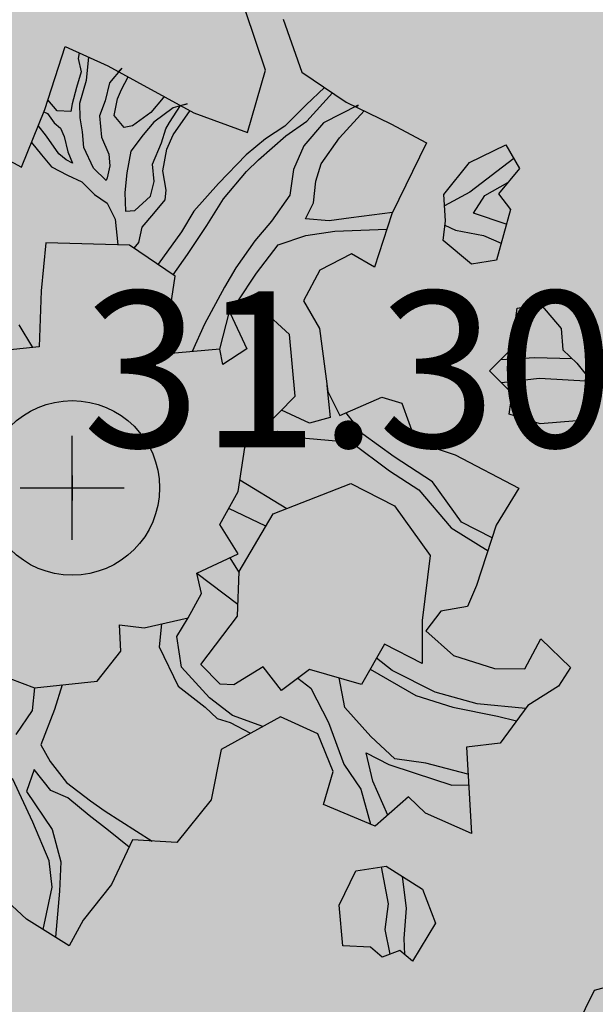
# Model space of a CAD drawing. Extents: x 319907 to 320201, y 5093156 to 5093339.
# Drawn here: x 319946 to 319947, y 5093222 to 5093224 of the extents above; entities that cross this region are included whole.
import ezdxf

# ---------------------------------------------------------------- set-up
doc = ezdxf.new("R2010")
doc.units = 0
doc.header["$MEASUREMENT"] = 0
doc.header["$PDMODE"] = 2
doc.header["$PDSIZE"] = 0.1
for name, color, linetype in [('_ALBERI', 76, 'Continuous'), ('CTR', 9, 'Continuous'), ('PRATO', 72, 'Continuous'), ('PUNTI', 84, 'Continuous'), ('PUNTI-QUOTA', 150, 'Continuous')]:
    doc.layers.add(name, color=color, linetype=linetype)
doc.styles.add('CTRN', font='SIMPLEX.SHX', dxfattribs={"width": 0.65})
doc.styles.add('stile1', font='romans.shx')
pattern_1 = [(37.5, (0, 0), (-0.018898007433, 0.578047130704), [0, -0.456, 0, -0.51, 0, -0.4875]), (7.5, (0, 0), (0.53093301158, 0.84664381957), [0, -0.246, 0, -0.411, 0, -0.1575]), (327.5, (-0.369, 0), (0.934242558525, 0.00169771606), [0, -0.15, 0, -0.54, 0, -0.705]), (317.5, (-0.369, 0), (0.90183798137, 0.26330266948), [0, -0.075, 0, -0.354, 0, -0.405])]

# ---------------------------------------------------------------- blocks, each defined once
blk = doc.blocks.new('albero')
at = {"layer": '_ALBERI'}
for p, q in [((0.2476, 0.5358, -56.2408), (0.2223, 0.6121, -56.2408)), ((0.2703, 0.6013, -56.2408), (0.2942, 0.5335, -56.2408)), ((-0.0352, 0.4854, -56.2408), (-0.0089, 0.5663, -56.2408)), ((-0.0089, 0.5663, -56.2408), (0.0458, 0.5415, -56.2408)), ((0.0091, 0.5581, -56.2408), (0.0074, 0.5508, -56.2408)), ((0.0074, 0.5508, -56.2408), (0.0114, 0.5336, -56.2408)), ((0.0184, 0.5231, -56.2408), (0.0214, 0.5525, -56.2408)), ((0.0114, 0.5336, -56.2408), (0.0056, 0.5135, -56.2408)), ((0.0458, 0.5415, -56.2408), (0.1561, 0.4813, -56.2408)), ((0.0635, 0.5385, -56.2408), (0.0476, 0.5196, -56.2408)), ((0.0594, 0.5341, -56.2408), (0.0635, 0.5385, -56.2408)), ((0.2247, 0.456, -56.2408), (0.2476, 0.5358, -56.2408)), ((0.2942, 0.5335, -56.2408), (0.3511, 0.495, -56.2408)), ((0.0099, 0.4935, -56.2408), (0.0184, 0.5231, -56.2408)), ((0.0476, 0.5196, -56.2408), (0.0421, 0.4966, -56.2408)), ((0.0633, 0.511, -56.2408), (0.0718, 0.5273, -56.2408)), ((0.0056, 0.5135, -56.2408), (-0.0001, 0.4926, -56.2408)), ((0.0579, 0.4991, -56.2408), (0.0633, 0.511, -56.2408)), ((0.3235, 0.5137, -56.2408), (0.3, 0.4915, -56.2408)), ((0.3008, 0.4705, -56.2408), (0.3337, 0.5068, -56.2408)), ((-0.0193, 0.4838, -56.2408), (-0.0311, 0.498, -56.2408)), ((-0.0001, 0.4926, -56.2408), (-0.0017, 0.4828, -56.2408)), ((0.01, 0.4749, -56.2408), (0.0099, 0.4935, -56.2408)), ((0.0421, 0.4966, -56.2408), (0.0348, 0.4771, -56.2408)), ((0.0537, 0.4776, -56.2408), (0.0579, 0.4991, -56.2408)), ((0.1168, 0.5002, -56.2408), (0.1009, 0.4814, -56.2408)), ((0.1188, 0.5016, -56.2408), (0.1168, 0.5002, -56.2408)), ((0.1474, 0.4929, -56.2408), (0.1293, 0.4877, -56.2408)), ((0.1389, 0.4907, -56.2408), (0.1474, 0.4929, -56.2408)), ((0.3511, 0.495, -56.2408), (0.4085, 0.4672, -56.2408)), ((-0.0651, 0.4114, -56.2408), (-0.0352, 0.4854, -56.2408)), ((-0.0365, 0.4823, -56.2408), (-0.0315, 0.4803, -56.2408)), ((-0.0315, 0.4803, -56.2408), (-0.023, 0.4685, -56.2408)), ((-0.0017, 0.4828, -56.2408), (-0.0193, 0.4838, -56.2408)), ((0.1009, 0.4814, -56.2408), (0.0774, 0.4643, -56.2408)), ((0.1293, 0.4877, -56.2408), (0.1045, 0.4692, -56.2408)), ((0.1245, 0.4688, -56.2408), (0.1389, 0.4907, -56.2408)), ((0.1295, 0.4528, -56.2408), (0.151, 0.484, -56.2408)), ((0.1561, 0.4813, -56.2408), (0.2247, 0.456, -56.2408)), ((0.3, 0.4915, -56.2408), (0.2724, 0.4641, -56.2408)), ((0.3665, 0.4908, -56.2408), (0.322, 0.4684, -56.2408)), ((0.3426, 0.4491, -56.2408), (0.3745, 0.4837, -56.2408)), ((0.3639, 0.4888, -56.2408), (0.3665, 0.4908, -56.2408)), ((-0.023, 0.4685, -56.2408), (-0.0149, 0.4617, -56.2408)), ((0.013, 0.4566, -56.2408), (0.01, 0.4749, -56.2408)), ((0.0348, 0.4771, -56.2408), (0.0376, 0.4498, -56.2408)), ((0.0665, 0.4623, -56.2408), (0.0537, 0.4776, -56.2408)), ((0.1045, 0.4692, -56.2408), (0.0909, 0.453, -56.2408)), ((0.1202, 0.4605, -56.2408), (0.1245, 0.4688, -56.2408)), ((0.2738, 0.4517, -56.2408), (0.3008, 0.4705, -56.2408)), ((0.322, 0.4684, -56.2408), (0.2971, 0.4387, -56.2408)), ((-0.0329, 0.4512, -56.2408), (-0.0435, 0.465, -56.2408)), ((-0.0149, 0.4617, -56.2408), (-0.0104, 0.4507, -56.2408)), ((0.0148, 0.4368, -56.2408), (0.013, 0.4566, -56.2408)), ((0.0774, 0.4643, -56.2408), (0.0665, 0.4623, -56.2408)), ((0.1143, 0.4425, -56.2408), (0.1202, 0.4605, -56.2408)), ((0.2724, 0.4641, -56.2408), (0.2477, 0.448, -56.2408)), ((0.4085, 0.4672, -56.2408), (0.4543, 0.4427, -56.2408)), ((-0.0524, 0.443, -56.2408), (-0.0394, 0.4271, -56.2408)), ((-0.017, 0.4286, -56.2408), (-0.0329, 0.4512, -56.2408)), ((-0.0104, 0.4507, -56.2408), (-0.0058, 0.431, -56.2408)), ((0.0376, 0.4498, -56.2408), (0.0469, 0.4281, -56.2408)), ((0.0909, 0.453, -56.2408), (0.0752, 0.432, -56.2408)), ((0.1027, 0.4154, -56.2408), (0.1143, 0.4425, -56.2408)), ((0.1214, 0.4346, -56.2408), (0.1295, 0.4528, -56.2408)), ((0.2477, 0.448, -56.2408), (0.2231, 0.4273, -56.2408)), ((0.2387, 0.4208, -56.2408), (0.2738, 0.4517, -56.2408)), ((0.3191, 0.4156, -56.2408), (0.3426, 0.4491, -56.2408)), ((0.4543, 0.4427, -56.2408), (0.4099, 0.3514, -56.2408)), ((-0.103, 0.4319, -56.2408), (-0.0651, 0.4114, -56.2408)), ((-0.0058, 0.431, -56.2408), (0.0004, 0.4166, -56.2408)), ((0.0271, 0.41, -56.2408), (0.0148, 0.4368, -56.2408)), ((0.0752, 0.432, -56.2408), (0.0701, 0.4041, -56.2408)), ((0.1163, 0.4066, -56.2408), (0.1214, 0.4346, -56.2408)), ((0.2971, 0.4387, -56.2408), (0.2836, 0.4086, -56.2408)), ((0.5093, 0.4176, -56.2408), (0.5558, 0.4403, -56.2408)), ((0.5558, 0.4403, -56.2408), (0.5735, 0.4098, -56.2408)), ((-0.0394, 0.4271, -56.2408), (-0.0266, 0.4117, -56.2408)), ((-0.0078, 0.4209, -56.2408), (-0.017, 0.4286, -56.2408)), ((0.0004, 0.4166, -56.2408), (-0.0078, 0.4209, -56.2408)), ((0.0469, 0.4281, -56.2408), (0.0482, 0.4132, -56.2408)), ((0.2231, 0.4273, -56.2408), (0.1874, 0.3903, -56.2408)), ((0.2235, 0.4059, -56.2408), (0.2387, 0.4208, -56.2408)), ((0.4766, 0.3762, -56.2408), (0.5093, 0.4176, -56.2408)), ((0.5661, 0.4226, -56.2408), (0.5097, 0.3796, -56.2408)), ((-0.0266, 0.4117, -56.2408), (-0.0061, 0.401, -56.2408)), ((0.0434, 0.3942, -56.2408), (0.0271, 0.41, -56.2408)), ((0.0482, 0.4132, -56.2408), (0.0446, 0.3979, -56.2408)), ((0.105, 0.3931, -56.2408), (0.1027, 0.4154, -56.2408)), ((0.1206, 0.382, -56.2408), (0.1163, 0.4066, -56.2408)), ((0.194, 0.3709, -56.2408), (0.2235, 0.4059, -56.2408)), ((0.2836, 0.4086, -56.2408), (0.279, 0.3757, -56.2408)), ((0.3124, 0.3936, -56.2408), (0.3191, 0.4156, -56.2408)), ((0.5735, 0.4098, -56.2408), (0.5464, 0.3774, -56.2408)), ((-0.0061, 0.401, -56.2408), (0.0125, 0.3926, -56.2408)), ((0.0125, 0.3926, -56.2408), (0.0286, 0.3765, -56.2408)), ((0.0446, 0.3979, -56.2408), (0.0434, 0.3942, -56.2408)), ((0.0701, 0.4041, -56.2408), (0.0673, 0.3788, -56.2408)), ((0.1002, 0.3742, -56.2408), (0.105, 0.3931, -56.2408)), ((0.3095, 0.3659, -56.2408), (0.3124, 0.3936, -56.2408)), ((0.529, 0.3752, -56.2408), (0.5585, 0.3919, -56.2408)), ((0.1192, 0.3694, -56.2408), (0.1206, 0.382, -56.2408)), ((0.1874, 0.3903, -56.2408), (0.1558, 0.355, -56.2408)), ((0.5097, 0.3796, -56.2408), (0.4774, 0.362, -56.2408)), ((0.0286, 0.3765, -56.2408), (0.0449, 0.3654, -56.2408)), ((0.0673, 0.3788, -56.2408), (0.0683, 0.355, -56.2408)), ((0.0803, 0.356, -56.2408), (0.1002, 0.3742, -56.2408)), ((0.1046, 0.352, -56.2408), (0.1192, 0.3694, -56.2408)), ((0.1724, 0.3365, -56.2408), (0.194, 0.3709, -56.2408)), ((0.279, 0.3757, -56.2408), (0.2555, 0.3422, -56.2408)), ((0.4785, 0.3425, -56.2408), (0.4766, 0.3762, -56.2408)), ((0.5146, 0.3525, -56.2408), (0.529, 0.3752, -56.2408)), ((0.5464, 0.3774, -56.2408), (0.5618, 0.3573, -56.2408)), ((0.0449, 0.3654, -56.2408), (0.0552, 0.3449, -56.2408)), ((0.0683, 0.355, -56.2408), (0.0803, 0.356, -56.2408)), ((0.1558, 0.355, -56.2408), (0.1402, 0.3287, -56.2408)), ((0.2992, 0.345, -56.2408), (0.3095, 0.3659, -56.2408)), ((0.5618, 0.3573, -56.2408), (0.544, 0.2922, -56.2408)), ((0.0552, 0.3449, -56.2408), (0.0584, 0.312, -56.2408)), ((0.0897, 0.3343, -56.2408), (0.1046, 0.352, -56.2408)), ((0.2555, 0.3422, -56.2408), (0.2341, 0.3168, -56.2408)), ((0.3294, 0.3426, -56.2408), (0.2992, 0.345, -56.2408)), ((0.3576, 0.3464, -56.2408), (0.3294, 0.3426, -56.2408)), ((0.4108, 0.3532, -56.2408), (0.3576, 0.3464, -56.2408)), ((0.4099, 0.3514, -56.2408), (0.3874, 0.283, -56.2408)), ((0.4757, 0.3172, -56.2408), (0.4785, 0.3425, -56.2408)), ((0.5565, 0.3382, -56.2408), (0.5146, 0.3525, -56.2408)), ((0.0853, 0.315, -56.2408), (0.0897, 0.3343, -56.2408)), ((0.1402, 0.3287, -56.2408), (0.11, 0.2869, -56.2408)), ((0.1477, 0.2993, -56.2408), (0.1724, 0.3365, -56.2408)), ((0.2996, 0.3236, -56.2408), (0.3366, 0.3293, -56.2408)), ((0.3366, 0.3293, -56.2408), (0.4035, 0.3319, -56.2408)), ((0.4779, 0.337, -56.2408), (0.4915, 0.3305, -56.2408)), ((0.4915, 0.3305, -56.2408), (0.5271, 0.3236, -56.2408)), ((0.2341, 0.3168, -56.2408), (0.2096, 0.2822, -56.2408)), ((0.2642, 0.3119, -56.2408), (0.2996, 0.3236, -56.2408)), ((0.512, 0.2869, -56.2408), (0.4757, 0.3172, -56.2408)), ((0.5271, 0.3236, -56.2408), (0.5499, 0.314, -56.2408)), ((-0.034, 0.3146, -56.2408), (-0.04, 0.2527, -56.2408)), ((0.0736, 0.3116, -56.2408), (-0.034, 0.3146, -56.2408)), ((0.1321, 0.2718, -56.2408), (0.0736, 0.3116, -56.2408)), ((0.0794, 0.3077, -56.2408), (0.0853, 0.315, -56.2408)), ((0.2362, 0.2756, -56.2408), (0.2642, 0.3119, -56.2408)), ((0.1296, 0.2735, -56.2408), (0.1477, 0.2993, -56.2408)), ((0.358, 0.3004, -56.2408), (0.3174, 0.2793, -56.2408)), ((0.3874, 0.283, -56.2408), (0.358, 0.3004, -56.2408)), ((0.544, 0.2922, -56.2408), (0.512, 0.2869, -56.2408)), ((0.2096, 0.2822, -56.2408), (0.1953, 0.2574, -56.2408)), ((0.3174, 0.2793, -56.2408), (0.2963, 0.24, -56.2408)), ((0.1171, 0.1716, -56.2408), (0.1321, 0.2718, -56.2408)), ((0.2119, 0.2388, -56.2408), (0.2362, 0.2756, -56.2408)), ((-0.04, 0.2527, -56.2408), (-0.0422, 0.1811, -56.2408)), ((0.1953, 0.2574, -56.2408), (0.1694, 0.2101, -56.2408)), ((0.2016, 0.2265, -56.2408), (0.2119, 0.2388, -56.2408)), ((0.2422, 0.2302, -56.2408), (0.2024, 0.2241, -56.2408)), ((0.2787, 0.197, -56.2408), (0.2422, 0.2302, -56.2408)), ((0.2963, 0.24, -56.2408), (0.3169, 0.2043, -56.2408)), ((0.5637, 0.1787, -56.2408), (0.5705, 0.2307, -56.2408)), ((0.5705, 0.2307, -56.2408), (0.6003, 0.2358, -56.2408)), ((0.6003, 0.2358, -56.2408), (0.6267, 0.2046, -56.2408)), ((0.1893, 0.178, -56.2408), (0.2016, 0.2265, -56.2408)), ((0.2024, 0.2241, -56.2408), (0.2239, 0.1786, -56.2408)), ((-0.0504, 0.1802, -56.2408), (-0.068, 0.2092, -56.2408)), ((0.1694, 0.2101, -56.2408), (0.1539, 0.1749, -56.2408)), ((0.3169, 0.2043, -56.2408), (0.3276, 0.1239, -56.2408)), ((0.6267, 0.2046, -56.2408), (0.6291, 0.177, -56.2408)), ((0.2857, 0.1177, -56.2408), (0.2787, 0.197, -56.2408)), ((-0.0422, 0.1811, -56.2408), (-0.1154, 0.1735, -56.2408)), ((0.1893, 0.178, -56.2408), (0.1171, 0.1716, -56.2408)), ((0.1932, 0.1584, -56.2408), (0.1893, 0.178, -56.2408)), ((0.2239, 0.1786, -56.2408), (0.1932, 0.1584, -56.2408)), ((0.5351, 0.1501, -56.2408), (0.5637, 0.1787, -56.2408)), ((0.6291, 0.177, -56.2408), (0.647, 0.16, -56.2408)), ((0.5932, 0.1668, -56.2408), (0.5495, 0.1645, -56.2408)), ((0.641, 0.1657, -56.2408), (0.5932, 0.1668, -56.2408)), ((0.647, 0.16, -56.2408), (0.6695, 0.132, -56.2408)), ((0.5641, 0.1213, -56.2408), (0.5351, 0.1501, -56.2408)), ((0.5502, 0.1351, -56.2408), (0.599, 0.1409, -56.2408)), ((0.599, 0.1409, -56.2408), (0.6654, 0.1371, -56.2408)), ((0.3266, 0.1312, -56.2408), (0.3309, 0.0902, -56.2408)), ((0.6695, 0.132, -56.2408), (0.6468, 0.0861, -56.2408)), ((0.2215, 0.052, -56.2408), (0.2857, 0.1177, -56.2408)), ((0.3276, 0.1239, -56.2408), (0.3429, 0.0928, -56.2408)), ((0.3429, 0.0928, -56.2408), (0.3968, 0.1165, -56.2408)), ((0.3968, 0.1165, -56.2408), (0.4225, 0.1087, -56.2408)), ((0.56, 0.0945, -56.2408), (0.5641, 0.1213, -56.2408)), ((0.4225, 0.1087, -56.2408), (0.4407, 0.0593, -56.2408)), ((0.3043, 0.0829, -56.2408), (0.2682, 0.0998, -56.2408)), ((0.3309, 0.0902, -56.2408), (0.3043, 0.0829, -56.2408)), ((0.3727, 0.0688, -56.2408), (0.3514, 0.0965, -56.2408)), ((0.6001, 0.082, -56.2408), (0.56, 0.0945, -56.2408)), ((0.6468, 0.0861, -56.2408), (0.6001, 0.082, -56.2408)), ((0.2312, 0.0619, -56.2408), (0.2638, 0.073, -56.2408)), ((0.2638, 0.073, -56.2408), (0.2996, 0.0639, -56.2408)), ((0.2996, 0.0639, -56.2408), (0.3575, 0.0586, -56.2408)), ((0.4127, 0.0398, -56.2408), (0.3727, 0.0688, -56.2408)), ((0.2127, -0.0048, -56.2408), (0.2215, 0.052, -56.2408)), ((0.3575, 0.0586, -56.2408), (0.4068, 0.0218, -56.2408)), ((0.4407, 0.0593, -56.2408), (0.4908, 0.0423, -56.2408)), ((0.4619, 0.0076, -56.2408), (0.4127, 0.0398, -56.2408)), ((0.4908, 0.0423, -56.2408), (0.5724, -0.0004, -56.2408)), ((0.4068, 0.0218, -56.2408), (0.4442, -0.0025, -56.2408)), ((0.215, 0.0104, -56.2408), (0.2751, -0.0265, -56.2408)), ((0.2577, -0.0333, -56.2408), (0.357, 0.0055, -56.2408)), ((0.357, 0.0055, -56.2408), (0.4131, -0.0231, -56.2408)), ((0.4989, -0.0438, -56.2408), (0.4619, 0.0076, -56.2408)), ((0.1893, -0.0468, -56.2408), (0.2127, -0.0048, -56.2408)), ((0.4442, -0.0025, -56.2408), (0.486, -0.0514, -56.2408)), ((0.5724, -0.0004, -56.2408), (0.5437, -0.0479, -56.2408)), ((0.4131, -0.0231, -56.2408), (0.4587, -0.0868, -56.2408)), ((0.2483, -0.0491, -56.2408), (0.2007, -0.0263, -56.2408)), ((0.2142, -0.1071, -56.2408), (0.2577, -0.0333, -56.2408)), ((0.2126, -0.0847, -56.2408), (0.1893, -0.0468, -56.2408)), ((0.5385, -0.0639, -56.2408), (0.4989, -0.0438, -56.2408)), ((0.5437, -0.0479, -56.2408), (0.5185, -0.1251, -56.2408)), ((0.486, -0.0514, -56.2408), (0.5331, -0.0805, -56.2408)), ((0.1598, -0.1094, -56.2408), (0.2126, -0.0847, -56.2408)), ((0.4587, -0.0868, -56.2408), (0.4486, -0.1702, -56.2408)), ((0.2019, -0.0897, -56.2408), (0.2141, -0.109, -56.2408)), ((0.1598, -0.1094, -56.2408), (0.2125, -0.1492, -56.2408)), ((0.1657, -0.1353, -56.2408), (0.1598, -0.1094, -56.2408)), ((0.2118, -0.1647, -56.2408), (0.2142, -0.1071, -56.2408)), ((0.5185, -0.1251, -56.2408), (0.5069, -0.1522, -56.2408)), ((0.1485, -0.1668, -56.2408), (0.1657, -0.1353, -56.2408)), ((0.4725, -0.1581, -56.2408), (0.4533, -0.1833, -56.2408)), ((0.5069, -0.1522, -56.2408), (0.4725, -0.1581, -56.2408)), ((0.0604, -0.1757, -56.2408), (0.0921, -0.1793, -56.2408)), ((0.0623, -0.2094, -56.2408), (0.0604, -0.1757, -56.2408)), ((0.0921, -0.1793, -56.2408), (0.1485, -0.1668, -56.2408)), ((0.1145, -0.1743, -56.2408), (0.1113, -0.2038, -56.2408)), ((0.1341, -0.1908, -56.2408), (0.1487, -0.1665, -56.2408)), ((0.1648, -0.2264, -56.2408), (0.2118, -0.1647, -56.2408)), ((0.4486, -0.1702, -56.2408), (0.4485, -0.2252, -56.2408)), ((0.4533, -0.1833, -56.2408), (0.489, -0.2151, -56.2408)), ((0.14, -0.2299, -56.2408), (0.1341, -0.1908, -56.2408)), ((0.4002, -0.2005, -56.2408), (0.3709, -0.252, -56.2408)), ((0.4485, -0.2252, -56.2408), (0.4002, -0.2005, -56.2408)), ((0.5804, -0.232, -56.2408), (0.6006, -0.1938, -56.2408)), ((0.6006, -0.1938, -56.2408), (0.6388, -0.2304, -56.2408)), ((0.0319, -0.2481, -56.2408), (0.0623, -0.2094, -56.2408)), ((0.1113, -0.2038, -56.2408), (0.136, -0.2542, -56.2408)), ((0.1896, -0.2517, -56.2408), (0.1648, -0.2264, -56.2408)), ((0.4104, -0.2343, -56.2408), (0.3899, -0.2186, -56.2408)), ((0.489, -0.2151, -56.2408), (0.5415, -0.2316, -56.2408)), ((-0.113, -0.2324, -56.2408), (-0.0484, -0.2563, -56.2408)), ((0.1759, -0.2693, -56.2408), (0.14, -0.2299, -56.2408)), ((0.245, -0.2293, -56.2408), (0.2071, -0.2526, -56.2408)), ((0.2681, -0.2597, -56.2408), (0.245, -0.2293, -56.2408)), ((0.3042, -0.2329, -56.2408), (0.2681, -0.2597, -56.2408)), ((0.3709, -0.252, -56.2408), (0.3042, -0.2329, -56.2408)), ((0.382, -0.2326, -56.2408), (0.4407, -0.2664, -56.2408)), ((0.4653, -0.2621, -56.2408), (0.4104, -0.2343, -56.2408)), ((0.5415, -0.2316, -56.2408), (0.5804, -0.232, -56.2408)), ((0.6388, -0.2304, -56.2408), (0.6234, -0.2543, -56.2408)), ((-0.0484, -0.2563, -56.2408), (0.0319, -0.2481, -56.2408)), ((0.2071, -0.2526, -56.2408), (0.1896, -0.2517, -56.2408)), ((0.2892, -0.244, -56.2408), (0.3059, -0.257, -56.2408)), ((0.3495, -0.2818, -56.2408), (0.3422, -0.2438, -56.2408)), ((-0.0484, -0.2563, -56.2408), (-0.0513, -0.2854, -56.2408)), ((-0.0131, -0.2527, -56.2408), (-0.0228, -0.2844, -56.2408)), ((0.136, -0.2542, -56.2408), (0.1705, -0.2812, -56.2408)), ((0.3059, -0.257, -56.2408), (0.3287, -0.3011, -56.2408)), ((0.5191, -0.2771, -56.2408), (0.4653, -0.2621, -56.2408)), ((0.6234, -0.2543, -56.2408), (0.5842, -0.2792, -56.2408)), ((0.2054, -0.2921, -56.2408), (0.1759, -0.2693, -56.2408)), ((0.4407, -0.2664, -56.2408), (0.488, -0.2812, -56.2408)), ((0.5813, -0.2831, -56.2408), (0.5191, -0.2771, -56.2408)), ((-0.0513, -0.2854, -56.2408), (-0.0725, -0.3162, -56.2408)), ((-0.0228, -0.2844, -56.2408), (-0.0403, -0.3295, -56.2408)), ((0.1705, -0.2812, -56.2408), (0.1857, -0.2959, -56.2408)), ((0.3827, -0.3189, -56.2408), (0.3495, -0.2818, -56.2408)), ((0.488, -0.2812, -56.2408), (0.5454, -0.2927, -56.2408)), ((0.5842, -0.2792, -56.2408), (0.5485, -0.3273, -56.2408)), ((0.1857, -0.2959, -56.2408), (0.2026, -0.3009, -56.2408)), ((0.2672, -0.2937, -56.2408), (0.1909, -0.3354, -56.2408)), ((0.2026, -0.3009, -56.2408), (0.2285, -0.3148, -56.2408)), ((0.2445, -0.3061, -56.2408), (0.2054, -0.2921, -56.2408)), ((0.3151, -0.3155, -56.2408), (0.2672, -0.2937, -56.2408)), ((0.3287, -0.3011, -56.2408), (0.3483, -0.3544, -56.2408)), ((0.5454, -0.2927, -56.2408), (0.5696, -0.2989, -56.2408)), ((0.3344, -0.3637, -56.2408), (0.3151, -0.3155, -56.2408)), ((0.4138, -0.3476, -56.2408), (0.3827, -0.3189, -56.2408)), ((0.5485, -0.3273, -56.2408), (0.5054, -0.3325, -56.2408)), ((-0.0403, -0.3295, -56.2408), (-0.0281, -0.3509, -56.2408)), ((0.1909, -0.3354, -56.2408), (0.1781, -0.4001, -56.2408)), ((0.377, -0.3397, -56.2408), (0.4058, -0.3547, -56.2408)), ((0.3852, -0.3762, -56.2408), (0.377, -0.3397, -56.2408)), ((0.5054, -0.3325, -56.2408), (0.5117, -0.4433, -56.2408)), ((-0.0281, -0.3509, -56.2408), (-0.0072, -0.3777, -56.2408)), ((0.4532, -0.3531, -56.2408), (0.4138, -0.3476, -56.2408)), ((0.5074, -0.3672, -56.2408), (0.4532, -0.3531, -56.2408)), ((-0.0486, -0.3612, -56.2408), (-0.0587, -0.3896, -56.2408)), ((-0.0274, -0.3883, -56.2408), (-0.0486, -0.3612, -56.2408)), ((0.3221, -0.4059, -56.2408), (0.3344, -0.3637, -56.2408)), ((0.3483, -0.3544, -56.2408), (0.37, -0.3864, -56.2408)), ((0.4058, -0.3547, -56.2408), (0.4382, -0.3655, -56.2408)), ((0.4382, -0.3655, -56.2408), (0.4867, -0.3813, -56.2408)), ((-0.0503, -0.4289, -56.2408), (-0.0766, -0.3726, -56.2408)), ((-0.0072, -0.3777, -56.2408), (0.0234, -0.4014, -56.2408)), ((0.4045, -0.4197, -56.2408), (0.3852, -0.3762, -56.2408)), ((-0.0587, -0.3896, -56.2408), (-0.0259, -0.4382, -56.2408)), ((-0.0055, -0.3975, -56.2408), (-0.0274, -0.3883, -56.2408)), ((0.37, -0.3864, -56.2408), (0.3824, -0.4313, -56.2408)), ((0.4867, -0.3813, -56.2408), (0.5081, -0.3807, -56.2408)), ((0.0215, -0.4202, -56.2408), (-0.0055, -0.3975, -56.2408)), ((0.0234, -0.4014, -56.2408), (0.0424, -0.4148, -56.2408)), ((0.1781, -0.4001, -56.2408), (0.134, -0.455, -56.2408)), ((0.4311, -0.3962, -56.2408), (0.3884, -0.4339, -56.2408)), ((0.453, -0.4171, -56.2408), (0.4311, -0.3962, -56.2408)), ((0.0424, -0.4148, -56.2408), (0.1024, -0.453, -56.2408)), ((0.3884, -0.4339, -56.2408), (0.3221, -0.4059, -56.2408)), ((-0.0295, -0.4785, -56.2408), (-0.0503, -0.4289, -56.2408)), ((0.0467, -0.4394, -56.2408), (0.0215, -0.4202, -56.2408)), ((0.5117, -0.4433, -56.2408), (0.453, -0.4171, -56.2408)), ((-0.0259, -0.4382, -56.2408), (-0.0148, -0.4797, -56.2408)), ((0.073, -0.4607, -56.2408), (0.0467, -0.4394, -56.2408)), ((0.0773, -0.4515, -56.2408), (0.0503, -0.5088, -56.2408)), ((0.134, -0.455, -56.2408), (0.0773, -0.4515, -56.2408)), ((-0.0256, -0.5121, -56.2408), (-0.0295, -0.4785, -56.2408)), ((-0.0148, -0.4797, -56.2408), (-0.0162, -0.5174, -56.2408)), ((-0.0585, -0.5534, -56.2408), (-0.1371, -0.4804, -56.2408)), ((0.3421, -0.5354, -56.2408), (0.3635, -0.4911, -56.2408)), ((0.3635, -0.4911, -56.2408), (0.4026, -0.4851, -56.2408)), ((0.3959, -0.4861, -56.2408), (0.4052, -0.5337, -56.2408)), ((0.4026, -0.4851, -56.2408), (0.4491, -0.5149, -56.2408)), ((0.4232, -0.4983, -56.2408), (0.4282, -0.5392, -56.2408)), ((-0.0374, -0.5665, -56.2408), (-0.0256, -0.5121, -56.2408)), ((-0.0162, -0.5174, -56.2408), (-0.0216, -0.5764, -56.2408)), ((0.0503, -0.5088, -56.2408), (0.014, -0.5545, -56.2408)), ((0.4491, -0.5149, -56.2408), (0.4658, -0.5584, -56.2408)), ((0.3471, -0.5875, -56.2408), (0.3421, -0.5354, -56.2408)), ((0.4052, -0.5337, -56.2408), (0.4006, -0.5666, -56.2408)), ((0.4282, -0.5392, -56.2408), (0.4252, -0.5781, -56.2408)), ((-0.0041, -0.5872, -56.2408), (-0.0585, -0.5534, -56.2408)), ((0.014, -0.5545, -56.2408), (-0.0041, -0.5872, -56.2408)), ((0.4006, -0.5666, -56.2408), (0.4071, -0.5983, -56.2408)), ((0.4658, -0.5584, -56.2408), (0.4362, -0.607, -56.2408)), ((0.4252, -0.5781, -56.2408), (0.4262, -0.5987, -56.2408)), ((0.3822, -0.5893, -56.2408), (0.3471, -0.5875, -56.2408)), ((0.3972, -0.6019, -56.2408), (0.3822, -0.5893, -56.2408)), ((0.42, -0.5935, -56.2408), (0.3972, -0.6019, -56.2408)), ((0.4362, -0.607, -56.2408), (0.42, -0.5935, -56.2408)), ((0.6694, -0.6442, -56.2408), (0.7426, -0.6249, -56.2408)), ((0.644, -0.6964, -56.2408), (0.6694, -0.6442, -56.2408))]:
    blk.add_line(p, q, dxfattribs=at)
at = {"layer": '_ALBERI', "color": 30}
blk.add_circle((0, 0), 0.112, dxfattribs=at)

msp = doc.modelspace()

# ---------------------------------------------------------------- hatches: boundary and pattern name
at = {"layer": 'PRATO', "linetype": 'Continuous'}
h = msp.add_hatch(dxfattribs=at)
h.set_pattern_fill('AR-SAND', color=256, scale=0.3)
h.set_pattern_definition(pattern_1)
h.paths.add_polyline_path([(319948.782, 5093248.4722), (319946.236, 5093247.004), (319929.898, 5093237.514), (319934.966, 5093229.793), (319935.58, 5093228.834), (319941.3921, 5093219.9207), (319958.728, 5093231.225)])
edge = h.paths.add_edge_path(flags=16)
edge.add_ellipse((319936.535, 5093239.323), major_axis=(0.1838, 0.1838), ratio=1, start_angle=585, end_angle=675, ccw=False)
edge.add_ellipse((319936.535, 5093239.323), major_axis=(0.1838, 0.1838), ratio=1, start_angle=495, end_angle=585, ccw=False)
edge.add_ellipse((319936.535, 5093239.323), major_axis=(0.1838, 0.1838), ratio=1, start_angle=405, end_angle=495, ccw=False)
edge.add_ellipse((319936.535, 5093239.323), major_axis=(0.1838, 0.1838), ratio=1, start_angle=315, end_angle=405, ccw=False)
h.paths.add_polyline_path([(319936.535, 5093239.323), (319936.535, 5093239.303, -1), (319936.535, 5093239.343), (319936.535, 5093239.303, 2.414214), (319936.515, 5093239.323, 1), (319936.555, 5093239.323)], flags=0)
h.paths.add_polyline_path([(319936.5226, 5093239.6178), (319937.1583, 5093239.6178), (319937.1583, 5093240.0678), (319936.5226, 5093240.0678)], flags=24)
h.paths.add_polyline_path([(319948.1699, 5093244.0014), (319949.8056, 5093244.0014), (319949.8056, 5093244.4514), (319948.1699, 5093244.4514)], flags=24)
h.paths.add_polyline_path([(319930.1057, 5093237.2285), (319931.7414, 5093237.2285), (319931.7414, 5093237.6785), (319930.1057, 5093237.6785)], flags=24)
h.paths.add_polyline_path([(319935.5679, 5093228.8374), (319937.2036, 5093228.8374), (319937.2036, 5093229.2874), (319935.5679, 5093229.2874)], flags=25)
h.paths.add_polyline_path([(319957.0171, 5093230.7398), (319958.6528, 5093230.7398), (319958.6528, 5093231.1898), (319957.0171, 5093231.1898)], flags=24)
h.paths.add_polyline_path([(319946.0129, 5093223.4824), (319947.6486, 5093223.4824), (319947.6486, 5093223.9324), (319946.0129, 5093223.9324)], flags=24)
h.paths.add_polyline_path([(319943.6919, 5093226.9224), (319945.3133, 5093226.9224), (319945.3133, 5093227.3724), (319943.6919, 5093227.3724)], flags=24)
h.paths.add_polyline_path([(319936.4729, 5093236.7994), (319938.0943, 5093236.7994), (319938.0943, 5093237.2494), (319936.4729, 5093237.2494)], flags=24)
h.paths.add_polyline_path([(319934.9539, 5093229.7964), (319936.5896, 5093229.7964), (319936.5896, 5093230.2464), (319934.9539, 5093230.2464)], flags=25)
h.paths.add_polyline_path([(319937.4729, 5093227.8074), (319939.0229, 5093227.8074), (319939.0229, 5093228.2574), (319937.4729, 5093228.2574)], flags=24)
h.paths.add_polyline_path([(319942.4219, 5093221.2224), (319944.0576, 5093221.2224), (319944.0576, 5093221.6724), (319942.4219, 5093221.6724)], flags=24)
h.paths.add_polyline_path([(319936.7294, 5093238.6873), (319938.2794, 5093238.6873), (319938.2794, 5093239.1373), (319936.7294, 5093239.1373)], flags=24)
h.paths.add_polyline_path([(319948.2156, 5093236.9698), (319949.8513, 5093236.9698), (319949.8513, 5093237.4198), (319948.2156, 5093237.4198)], flags=24)
h.paths.add_polyline_path([(319952.5546, 5093228.0987), (319954.1903, 5093228.0987), (319954.1903, 5093228.5487), (319952.5546, 5093228.5487)], flags=24)
h = msp.add_hatch(dxfattribs=at)
h.set_pattern_fill('AR-SAND', color=256, scale=0.3)
h.set_pattern_definition(pattern_1)
h.paths.add_polyline_path([(319965.4184, 5093221.064), (319965.323, 5093221.064), (319968.0098, 5093217.0295), (319950.641, 5093205.7789), (319949.53, 5093207.494), (319943.161, 5093217.208), (319941.3921, 5093219.9207), (319958.795, 5093231.2687)])
h.paths.add_polyline_path([(319957.0171, 5093230.7398), (319958.6528, 5093230.7398), (319958.6528, 5093231.1898), (319957.0171, 5093231.1898)], flags=25)
h.paths.add_polyline_path([(319963.692, 5093222.2374), (319965.3277, 5093222.2374), (319965.3277, 5093222.6874), (319963.692, 5093222.6874)], flags=24)
h.paths.add_polyline_path([(319964.1026, 5093221.2837), (319965.7383, 5093221.2837), (319965.7383, 5093221.7337), (319964.1026, 5093221.7337)], flags=24)
h.paths.add_polyline_path([(319963.6661, 5093220.5691), (319965.3018, 5093220.5691), (319965.3018, 5093221.0191), (319963.6661, 5093221.0191)], flags=24)
h.paths.add_polyline_path([(319962.4589, 5093219.6864), (319964.0946, 5093219.6864), (319964.0946, 5093220.1364), (319962.4589, 5093220.1364)], flags=24)
h.paths.add_polyline_path([(319957.3259, 5093221.1114), (319958.9616, 5093221.1114), (319958.9616, 5093221.5614), (319957.3259, 5093221.5614)], flags=24)
h.paths.add_polyline_path([(319953.8449, 5093218.9724), (319955.4949, 5093218.9724), (319955.4949, 5093219.4224), (319953.8449, 5093219.4224)], flags=24)
h.paths.add_polyline_path([(319952.5789, 5093213.0414), (319954.1289, 5093213.0414), (319954.1289, 5093213.4914), (319952.5789, 5093213.4914)], flags=24)
h.paths.add_polyline_path([(319950.2929, 5093216.5884), (319951.9286, 5093216.5884), (319951.9286, 5093217.0384), (319950.2929, 5093217.0384)], flags=24)
h.paths.add_polyline_path([(319948.2019, 5093220.1224), (319949.8376, 5093220.1224), (319949.8376, 5093220.5724), (319948.2019, 5093220.5724)], flags=24)
h.paths.add_polyline_path([(319946.0129, 5093223.4824), (319947.6486, 5093223.4824), (319947.6486, 5093223.9324), (319946.0129, 5093223.9324)], flags=25)
h.paths.add_polyline_path([(319942.4219, 5093221.2224), (319944.0576, 5093221.2224), (319944.0576, 5093221.6724), (319942.4219, 5093221.6724)], flags=25)
h.paths.add_polyline_path([(319943.1489, 5093217.2114), (319944.6989, 5093217.2114), (319944.6989, 5093217.6614), (319943.1489, 5093217.6614)], flags=25)
h.paths.add_polyline_path([(319944.3849, 5093217.3204), (319946.0206, 5093217.3204), (319946.0206, 5093217.7704), (319944.3849, 5093217.7704)], flags=24)
h.paths.add_polyline_path([(319946.6159, 5093213.9104), (319948.2516, 5093213.9104), (319948.2516, 5093214.3604), (319946.6159, 5093214.3604)], flags=24)
h.paths.add_polyline_path([(319948.7909, 5093210.2304), (319950.4266, 5093210.2304), (319950.4266, 5093210.6804), (319948.7909, 5093210.6804)], flags=24)
h.paths.add_polyline_path([(319949.5179, 5093207.4974), (319951.1536, 5093207.4974), (319951.1536, 5093207.9474), (319949.5179, 5093207.9474)], flags=25)
h.paths.add_polyline_path([(319952.5546, 5093228.0987), (319954.1903, 5093228.0987), (319954.1903, 5093228.5487), (319952.5546, 5093228.5487)], flags=25)

# ---------------------------------------------------------------- linework, layer by layer
at = {"layer": 'PUNTI'}
for p, q in [((319946.025, 5093223.503), (319946.025, 5093223.455)), ((319946.001, 5093223.479), (319946.049, 5093223.479))]:
    msp.add_line(p, q, dxfattribs=at)
msp.add_point((319946.025, 5093223.479), dxfattribs=at)

# ---------------------------------------------------------------- block references
at = {"layer": '_ALBERI', "xscale": 1.5, "yscale": 1.5, "zscale": 1.5}
msp.add_blockref('albero', (319946.025, 5093223.479), dxfattribs=at)

# ---------------------------------------------------------------- texts
at = {"layer": 'CTR', "color": 9, "style": 'CTRN'}
msp.add_text('VIA   ZARA', height=3, rotation=-55.98, dxfattribs=at).set_placement((319933.5696, 5093222.7039, 9999.99))
at = {"layer": 'PUNTI-QUOTA', "style": 'stile1'}
msp.add_text('31.306', height=0.3, dxfattribs=at).set_placement((319946.045, 5093223.5574, 31.306))

doc.saveas('drawing.dxf')
